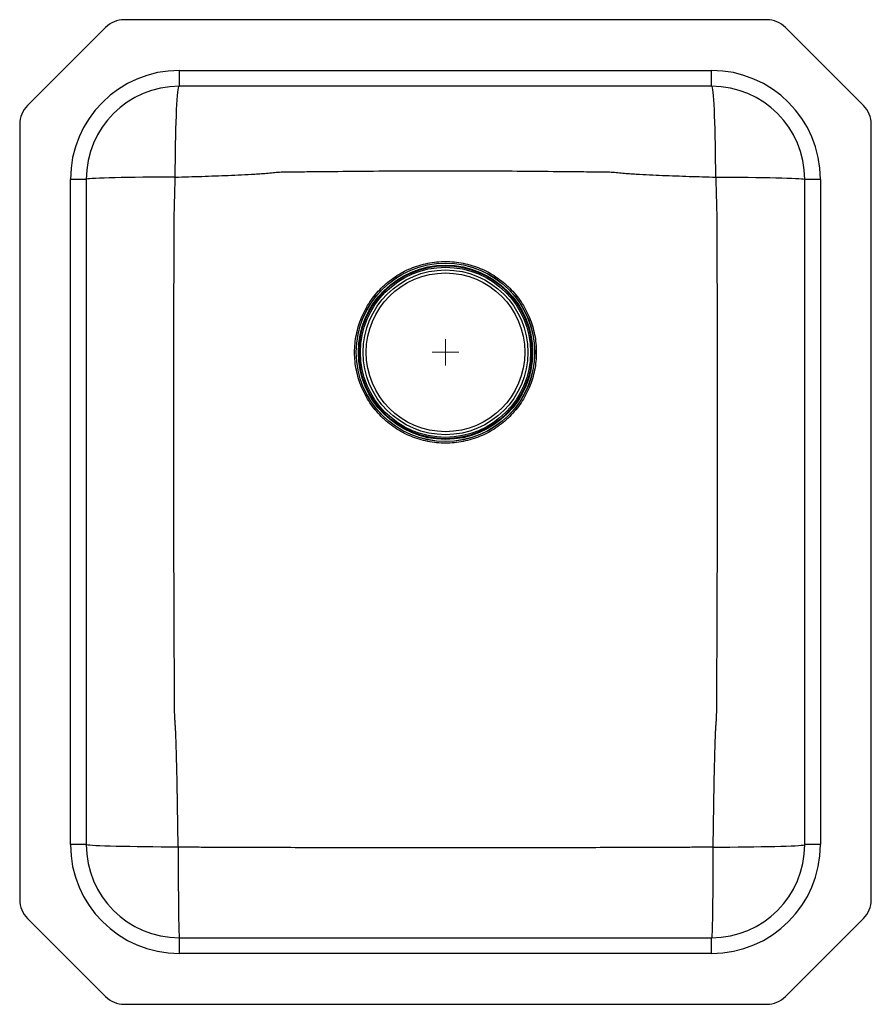
# Model space of a CAD drawing. Units: inches. Extents: x -8 to 8, y -9.3 to 9.2.
import ezdxf

# ---------------------------------------------------------------- set-up
doc = ezdxf.new("R2010")
doc.units = ezdxf.units.IN
doc.header["$MEASUREMENT"] = 0

# ---------------------------------------------------------------- blocks, each defined once
blk = doc.blocks.new('SW_CENTERMARKSYMBOL_0')
at = {"color": 0, "linetype": 'Continuous', "lineweight": 18}
for q in [(0, 0.25), (-0.25, 0), (0, -0.25), (0.25, 0)]:
    blk.add_line((0, 0), q, dxfattribs=at)

msp = doc.modelspace()

# ---------------------------------------------------------------- linework, layer by layer
at = {"color": 7, "linetype": 'Continuous', "lineweight": 25}
for p, q in [((6.021, 9.202), (-6.05, 9.202)), ((-6.404, 9.055), (-7.868, 7.591)), ((7.839, 7.591), (6.375, 9.055)), ((-5.015, 7.952), (-5.015, 8.248)), ((-5.015, 8.248), (4.985, 8.248)), ((4.985, 7.952), (4.985, 8.248)), ((4.985, 7.952), (-5.015, 7.952)), ((-8.015, 7.237), (-8.015, -7.334)), ((7.985, -7.334), (7.985, 7.237)), ((-6.765, 6.202), (-7.061, 6.202)), ((-7.061, -6.298), (-7.061, 6.202)), ((-6.765, 6.202), (-6.765, -6.298)), ((6.735, -6.298), (6.735, 6.202)), ((7.032, 6.202), (6.735, 6.202)), ((7.032, 6.202), (7.032, -6.298)), ((-6.765, -6.298), (-7.061, -6.298)), ((7.032, -6.298), (6.735, -6.298)), ((-7.868, -7.687), (-6.404, -9.152)), ((6.375, -9.152), (7.839, -7.687)), ((-5.015, -8.344), (-5.015, -8.048)), ((-5.015, -8.048), (4.985, -8.048)), ((4.985, -8.344), (4.985, -8.048)), ((4.985, -8.344), (-5.015, -8.344)), ((-6.05, -9.298), (6.021, -9.298))]:
    msp.add_line(p, q, dxfattribs=at)
at = {"color": 7, "linetype": 'Continuous', "lineweight": 25, "flags": 128}
for points in [[(-5.092, 6.244), (-5.091, 6.403), (-5.09, 6.56), (-5.089, 6.714), (-5.086, 6.864), (-5.083, 7.008), (-5.08, 7.146), (-5.076, 7.276), (-5.071, 7.397), (-5.066, 7.508), (-5.061, 7.609), (-5.055, 7.697), (-5.049, 7.774), (-5.042, 7.837), (-5.035, 7.887), (-5.029, 7.923), (-5.022, 7.945), (-5.015, 7.952)], [(5.063, 6.244), (5.062, 6.403), (5.061, 6.56), (5.06, 6.714), (5.057, 6.864), (5.054, 7.008), (5.051, 7.146), (5.047, 7.276), (5.042, 7.397), (5.037, 7.508), (5.032, 7.609), (5.026, 7.697), (5.02, 7.774), (5.013, 7.837), (5.006, 7.887), (5, 7.923), (4.993, 7.945), (4.985, 7.952)], [(-5.092, 6.244), (-5.248, 6.244), (-5.403, 6.243), (-5.554, 6.242), (-5.702, 6.241), (-5.843, 6.239), (-5.978, 6.237), (-6.105, 6.235), (-6.223, 6.232), (-6.332, 6.23), (-6.43, 6.227), (-6.517, 6.223), (-6.591, 6.22), (-6.653, 6.217), (-6.701, 6.213), (-6.736, 6.209), (-6.757, 6.206), (-6.765, 6.202)], [(5.063, 6.244), (5.219, 6.244), (5.374, 6.243), (5.525, 6.242), (5.673, 6.241), (5.814, 6.239), (5.949, 6.237), (6.076, 6.235), (6.194, 6.232), (6.303, 6.23), (6.401, 6.227), (6.488, 6.223), (6.562, 6.22), (6.624, 6.217), (6.672, 6.213), (6.707, 6.209), (6.728, 6.206), (6.735, 6.202)], [(-5.038, -6.343), (-5.198, -6.343), (-5.356, -6.343), (-5.512, -6.342), (-5.663, -6.34), (-5.809, -6.338), (-5.948, -6.336), (-6.08, -6.334), (-6.202, -6.331), (-6.315, -6.328), (-6.417, -6.325), (-6.507, -6.322), (-6.584, -6.318), (-6.648, -6.314), (-6.699, -6.31), (-6.735, -6.306), (-6.757, -6.302), (-6.765, -6.298)], [(-5.038, -6.343), (-5.037, -6.502), (-5.037, -6.659), (-5.037, -6.813), (-5.036, -6.962), (-5.035, -7.107), (-5.034, -7.244), (-5.033, -7.374), (-5.031, -7.495), (-5.03, -7.606), (-5.028, -7.706), (-5.026, -7.794), (-5.025, -7.871), (-5.023, -7.934), (-5.021, -7.984), (-5.019, -8.019), (-5.017, -8.041), (-5.015, -8.048)], [(5.009, -6.343), (5.008, -6.502), (5.008, -6.659), (5.008, -6.813), (5.007, -6.962), (5.006, -7.107), (5.005, -7.244), (5.004, -7.374), (5.002, -7.495), (5.001, -7.606), (4.999, -7.706), (4.997, -7.794), (4.996, -7.871), (4.994, -7.934), (4.992, -7.984), (4.99, -8.019), (4.988, -8.041), (4.985, -8.048)], [(5.009, -6.343), (5.169, -6.343), (5.327, -6.343), (5.483, -6.342), (5.634, -6.34), (5.78, -6.338), (5.919, -6.336), (6.051, -6.334), (6.173, -6.331), (6.286, -6.328), (6.388, -6.325), (6.478, -6.322), (6.555, -6.318), (6.619, -6.314), (6.67, -6.31), (6.706, -6.306), (6.728, -6.302), (6.735, -6.298)]]:
    msp.add_lwpolyline(points, dxfattribs=at)
at = {"color": 7, "linetype": 'Continuous', "lineweight": 25}
for radius in [1.677, 1.675, 1.637, 1.624, 1.598, 1.548, 1.491]:
    msp.add_circle((-0.015, 2.952), radius, dxfattribs=at)
for centre, radius, start, end in [((-6.05, 8.702), 0.5, 90, 135), ((6.021, 8.702), 0.5, 45, 90), ((-5.015, 6.202), 2.046, 90, 180), ((4.985, 6.202), 2.046, 0, 90), ((-5.015, 6.202), 1.75, 90, 180), ((4.985, 6.202), 1.75, 0, 90), ((-7.515, 7.237), 0.5, 135, 180), ((7.485, 7.237), 0.5, 0, 45), ((-5.015, -6.298), 2.046, 180, 270), ((-5.015, -6.298), 1.75, 180, 270), ((4.985, -6.298), 1.75, 270, 0), ((4.985, -6.298), 2.046, 270, 0), ((-7.515, -7.334), 0.5, 180, 225), ((7.485, -7.334), 0.5, 315, 0), ((-6.05, -8.798), 0.5, 225, 270), ((6.021, -8.798), 0.5, 270, 315)]:
    msp.add_arc(centre, radius, start, end, dxfattribs=at)
for points, knots in [([(-5.092, 6.244), (-4.926, 6.248), (-4.76, 6.253), (-4.427, 6.264), (-4.261, 6.27), (-4.012, 6.28), (-3.929, 6.283), (-3.763, 6.292), (-3.68, 6.296), (-3.555, 6.304), (-3.514, 6.307), (-3.452, 6.311), (-3.431, 6.313), (-3.389, 6.316), (-3.369, 6.318), (-3.327, 6.322), (-3.307, 6.324), (-3.265, 6.329), (-3.245, 6.331), (-3.183, 6.337), (-3.141, 6.339), (-3.099, 6.341)], [0, 0, 0, 0, 0.25, 0.25, 0.5, 0.5, 0.625, 0.625, 0.75, 0.75, 0.8125, 0.8125, 0.84375, 0.84375, 0.875, 0.875, 0.90625, 0.90625, 0.9375, 0.9375, 1, 1, 1, 1]), ([(-3.099, 6.341), (-3.067, 6.342), (-3.035, 6.342), (-2.971, 6.343), (-2.939, 6.343), (-2.842, 6.344), (-2.778, 6.345), (-2.585, 6.347), (-2.457, 6.348), (-2.071, 6.352), (-1.814, 6.355), (-1.043, 6.361), (-0.529, 6.364), (0.499, 6.364), (1.013, 6.361), (1.784, 6.355), (2.041, 6.352), (2.427, 6.348), (2.555, 6.347), (2.748, 6.345), (2.812, 6.344), (2.909, 6.343), (2.941, 6.343), (3.005, 6.342), (3.037, 6.342), (3.069, 6.341)], [0, 0, 0, 0, 0.015625, 0.015625, 0.03125, 0.03125, 0.0625, 0.0625, 0.125, 0.125, 0.25, 0.25, 0.5, 0.5, 0.75, 0.75, 0.875, 0.875, 0.9375, 0.9375, 0.96875, 0.96875, 0.984375, 0.984375, 1, 1, 1, 1]), ([(3.069, 6.341), (3.111, 6.339), (3.152, 6.337), (3.215, 6.331), (3.235, 6.329), (3.277, 6.324), (3.297, 6.322), (3.339, 6.318), (3.36, 6.316), (3.401, 6.313), (3.422, 6.311), (3.484, 6.307), (3.525, 6.304), (3.65, 6.296), (3.733, 6.292), (3.899, 6.283), (3.982, 6.28), (4.232, 6.27), (4.398, 6.264), (4.73, 6.253), (4.897, 6.248), (5.063, 6.244)], [0, 0, 0, 0, 0.0625, 0.0625, 0.09375, 0.09375, 0.125, 0.125, 0.15625, 0.15625, 0.1875, 0.1875, 0.25, 0.25, 0.375, 0.375, 0.5, 0.5, 0.75, 0.75, 1, 1, 1, 1]), ([(-5.105, -3.773), (-5.105, -3.669), (-5.106, -3.565), (-5.107, -3.356), (-5.107, -3.252), (-5.109, -2.938), (-5.109, -2.73), (-5.112, -2.104), (-5.114, -1.686), (-5.118, -0.434), (-5.121, 0.401), (-5.121, 2.07), (-5.12, 2.905), (-5.116, 4.157), (-5.114, 4.574), (-5.112, 5.096), (-5.112, 5.201), (-5.111, 5.357), (-5.111, 5.409), (-5.11, 5.514), (-5.11, 5.566), (-5.108, 5.644), (-5.108, 5.67), (-5.106, 5.722), (-5.105, 5.748), (-5.103, 5.827), (-5.102, 5.879), (-5.097, 6.035), (-5.095, 6.14), (-5.092, 6.244)], [0, 0, 0, 0, 0.03125, 0.03125, 0.0625, 0.0625, 0.125, 0.125, 0.25, 0.25, 0.5, 0.5, 0.75, 0.75, 0.875, 0.875, 0.90625, 0.90625, 0.921875, 0.921875, 0.9375, 0.9375, 0.945312, 0.945312, 0.953125, 0.953125, 0.96875, 0.96875, 1, 1, 1, 1]), ([(5.063, 6.244), (5.066, 6.14), (5.068, 6.035), (5.073, 5.879), (5.074, 5.827), (5.076, 5.748), (5.077, 5.722), (5.079, 5.67), (5.079, 5.644), (5.081, 5.566), (5.081, 5.514), (5.082, 5.409), (5.082, 5.357), (5.083, 5.201), (5.083, 5.096), (5.085, 4.575), (5.087, 4.158), (5.091, 2.906), (5.092, 2.071), (5.092, 0.402), (5.089, -0.433), (5.085, -1.685), (5.083, -2.102), (5.08, -2.728), (5.08, -2.937), (5.078, -3.25), (5.078, -3.354), (5.077, -3.562), (5.076, -3.667), (5.076, -3.771)], [0, 0, 0, 0, 0.03125, 0.03125, 0.046875, 0.046875, 0.054687, 0.054687, 0.0625, 0.0625, 0.078125, 0.078125, 0.09375, 0.09375, 0.125, 0.125, 0.25, 0.25, 0.5, 0.5, 0.75, 0.75, 0.875, 0.875, 0.9375, 0.9375, 0.96875, 0.96875, 1, 1, 1, 1]), ([(-0.015, 1.245), (0.097, 1.245), (0.209, 1.256), (0.428, 1.299), (0.536, 1.332), (0.742, 1.417), (0.841, 1.47), (1.027, 1.595), (1.114, 1.666), (1.272, 1.824), (1.343, 1.911), (1.467, 2.096), (1.52, 2.195), (1.605, 2.402), (1.638, 2.509), (1.681, 2.728), (1.692, 2.84), (1.692, 3.063), (1.681, 3.175), (1.638, 3.394), (1.605, 3.502), (1.52, 3.708), (1.467, 3.807), (1.343, 3.993), (1.272, 4.08), (1.114, 4.238), (1.027, 4.309), (0.841, 4.433), (0.742, 4.486), (0.536, 4.572), (0.428, 4.604), (0.209, 4.648), (0.097, 4.659), (-0.126, 4.659), (-0.238, 4.648), (-0.457, 4.604), (-0.565, 4.572), (-0.771, 4.486), (-0.87, 4.433), (-1.056, 4.309), (-1.143, 4.238), (-1.301, 4.08), (-1.372, 3.993), (-1.496, 3.807), (-1.549, 3.708), (-1.634, 3.502), (-1.667, 3.394), (-1.711, 3.175), (-1.722, 3.063), (-1.722, 2.84), (-1.711, 2.728), (-1.667, 2.509), (-1.634, 2.402), (-1.549, 2.195), (-1.496, 2.096), (-1.372, 1.911), (-1.301, 1.824), (-1.143, 1.666), (-1.056, 1.595), (-0.87, 1.47), (-0.771, 1.417), (-0.565, 1.332), (-0.457, 1.299), (-0.238, 1.256), (-0.126, 1.245), (-0.015, 1.245)], [0, 0, 0, 0, 0.03125, 0.03125, 0.0625, 0.0625, 0.09375, 0.09375, 0.125, 0.125, 0.15625, 0.15625, 0.1875, 0.1875, 0.21875, 0.21875, 0.25, 0.25, 0.28125, 0.28125, 0.3125, 0.3125, 0.34375, 0.34375, 0.375, 0.375, 0.40625, 0.40625, 0.4375, 0.4375, 0.46875, 0.46875, 0.5, 0.5, 0.53125, 0.53125, 0.5625, 0.5625, 0.59375, 0.59375, 0.625, 0.625, 0.65625, 0.65625, 0.6875, 0.6875, 0.71875, 0.71875, 0.75, 0.75, 0.78125, 0.78125, 0.8125, 0.8125, 0.84375, 0.84375, 0.875, 0.875, 0.90625, 0.90625, 0.9375, 0.9375, 0.96875, 0.96875, 1, 1, 1, 1]), ([(-5.038, -6.343), (-5.041, -6.129), (-5.044, -5.915), (-5.05, -5.487), (-5.054, -5.272), (-5.06, -4.951), (-5.063, -4.844), (-5.068, -4.63), (-5.071, -4.523), (-5.076, -4.362), (-5.078, -4.308), (-5.081, -4.228), (-5.083, -4.201), (-5.085, -4.148), (-5.086, -4.121), (-5.09, -4.068), (-5.092, -4.041), (-5.096, -3.987), (-5.097, -3.961), (-5.102, -3.88), (-5.104, -3.827), (-5.105, -3.773)], [0, 0, 0, 0, 0.25, 0.25, 0.5, 0.5, 0.625, 0.625, 0.75, 0.75, 0.8125, 0.8125, 0.84375, 0.84375, 0.875, 0.875, 0.90625, 0.90625, 0.9375, 0.9375, 1, 1, 1, 1]), ([(5.076, -3.771), (5.075, -3.825), (5.073, -3.878), (5.069, -3.959), (5.067, -3.985), (5.063, -4.039), (5.061, -4.066), (5.058, -4.119), (5.056, -4.146), (5.054, -4.199), (5.053, -4.226), (5.049, -4.307), (5.047, -4.36), (5.042, -4.521), (5.039, -4.628), (5.034, -4.843), (5.031, -4.95), (5.025, -5.271), (5.021, -5.486), (5.015, -5.915), (5.011, -6.129), (5.009, -6.343)], [0, 0, 0, 0, 0.0625, 0.0625, 0.09375, 0.09375, 0.125, 0.125, 0.15625, 0.15625, 0.1875, 0.1875, 0.25, 0.25, 0.375, 0.375, 0.5, 0.5, 0.75, 0.75, 1, 1, 1, 1]), ([(5.009, -6.343), (4.904, -6.345), (4.799, -6.346), (4.642, -6.348), (4.59, -6.349), (4.485, -6.35), (4.433, -6.351), (4.328, -6.353), (4.276, -6.353), (4.171, -6.354), (4.119, -6.354), (3.962, -6.354), (3.858, -6.354), (3.334, -6.355), (2.916, -6.355), (1.66, -6.356), (0.823, -6.356), (-0.852, -6.356), (-1.689, -6.356), (-2.945, -6.355), (-3.363, -6.355), (-3.886, -6.354), (-3.991, -6.354), (-4.148, -6.354), (-4.2, -6.354), (-4.305, -6.353), (-4.357, -6.353), (-4.462, -6.351), (-4.514, -6.35), (-4.619, -6.349), (-4.671, -6.348), (-4.828, -6.346), (-4.933, -6.345), (-5.038, -6.343)], [0, 0, 0, 0, 0.03125, 0.03125, 0.046875, 0.046875, 0.0625, 0.0625, 0.078125, 0.078125, 0.09375, 0.09375, 0.125, 0.125, 0.25, 0.25, 0.5, 0.5, 0.75, 0.75, 0.875, 0.875, 0.90625, 0.90625, 0.921875, 0.921875, 0.9375, 0.9375, 0.953125, 0.953125, 0.96875, 0.96875, 1, 1, 1, 1])]:
    msp.add_open_spline(points, degree=3, knots=knots, dxfattribs=at)

# ---------------------------------------------------------------- block references
at = {"color": 7, "linetype": 'Continuous', "lineweight": 18}
msp.add_blockref('SW_CENTERMARKSYMBOL_0', (-0.015, 2.952), dxfattribs=at)

doc.saveas('drawing.dxf')
